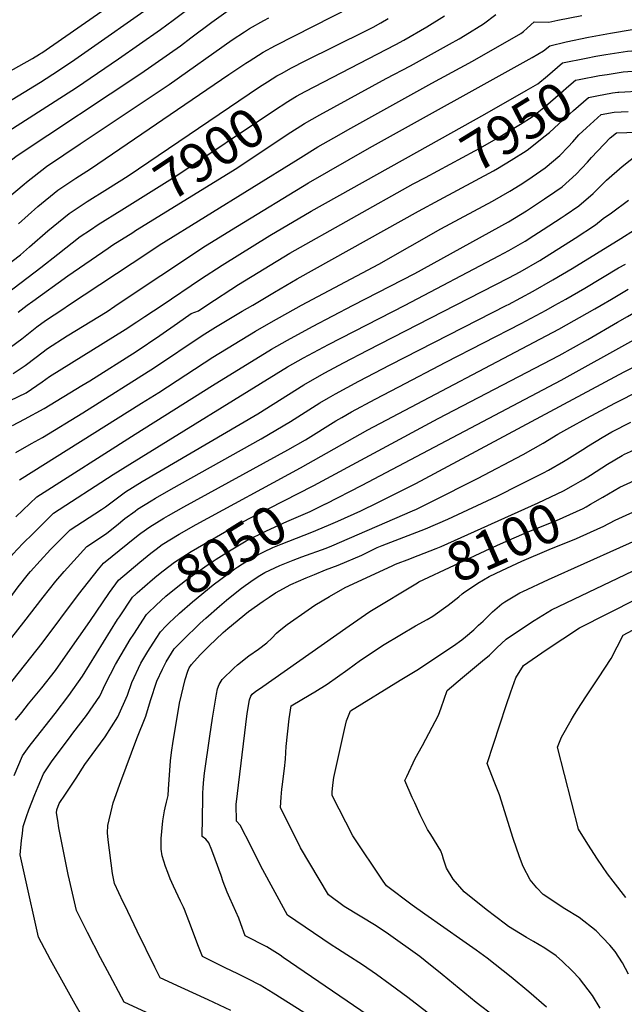
# Model space of a CAD drawing. Units: inches. Extents: x 2572917 to 2578269, y 1555831 to 1561241.
# Drawn here: x 2576046 to 2576493, y 1559483 to 1560211 of the extents above; entities that cross this region are included whole.
import ezdxf
from ezdxf.enums import TextEntityAlignment as Align

# ---------------------------------------------------------------- set-up
doc = ezdxf.new("R2010")
doc.units = ezdxf.units.IN
doc.header["$MEASUREMENT"] = 0
doc.layers.add('tile_2467_16_contour_10ft', color=141, linetype='Continuous')
doc.styles.add('Arial', font='arial.ttf')

msp = doc.modelspace()

# ---------------------------------------------------------------- linework, layer by layer
at = {"layer": 'tile_2467_16_contour_10ft'}
for points, elevation in [([(2576159.33, 1560210.82), (2576175.28, 1560222.65), (2576192.55, 1560235.16), (2576205.67, 1560244.06), (2576218.49, 1560251.22), (2576227.97, 1560256.86), (2576236.39, 1560264.28), (2576252.4, 1560279.95), (2576257.08, 1560284.54), (2576260.51, 1560287.34), (2576282.44, 1560305.57)], 7850), ([(2576172.59, 1560197.69), (2576188.08, 1560209.3), (2576203.64, 1560220.28), (2576206.67, 1560222.31), (2576214.48, 1560226.83), (2576220.03, 1560230.01), (2576223.87, 1560231.97), (2576233.43, 1560236.84), (2576242.91, 1560241.98), (2576251.83, 1560248.9), (2576277.48, 1560268.92), (2576286.37, 1560276.84), (2576294.91, 1560284.62)], 7860), ([(2576024.74, 1560165.55), (2576055.39, 1560182.45), (2576060.58, 1560185.57), (2576061.44, 1560186.11), (2576062.37, 1560186.73), (2576153.54, 1560250.25)], 7830), ([(2575789.36, 1560000), (2575805.32, 1560016.16), (2575810.4, 1560020.03), (2575820.51, 1560027.67), (2575836.52, 1560037.79), (2575865.83, 1560055.71), (2575869.09, 1560057.6), (2575871.2, 1560058.73), (2575947.03, 1560098.23), (2575964.79, 1560107.68), (2575986.53, 1560119.81), (2576023.71, 1560142.01), (2576061.35, 1560165.01), (2576074.75, 1560173.52), (2576086.69, 1560181.67), (2576150.07, 1560226.36)], 7840), ([(2576044.97, 1560060.2), (2576059.36, 1560073.1), (2576074.14, 1560085.18), (2576087.57, 1560094.04), (2576098.33, 1560100.9), (2576200.66, 1560170.55), (2576213.25, 1560178.88), (2576215.66, 1560180.44), (2576225.95, 1560187.02), (2576235.07, 1560191.95), (2576291.44, 1560220.71)], 7880), ([(2575814.37, 1560000), (2575814.71, 1560000.34), (2575822.21, 1560006.22), (2575829.8, 1560012.01), (2575839.91, 1560018.43), (2575844.55, 1560021.18), (2575881.99, 1560041.98), (2575909.64, 1560056.96), (2575943.84, 1560074.71), (2575971.32, 1560088.66), (2575982.45, 1560093.45), (2575993.67, 1560099.21), (2576008.32, 1560109.35), (2576016.88, 1560115.76), (2576024.52, 1560120.47), (2576088.03, 1560160.95), (2576118.91, 1560182.17), (2576150.03, 1560203.93), (2576159.33, 1560210.82)], 7850), ([(2576036.94, 1560079.17), (2576049.17, 1560089.6), (2576050.99, 1560091.02), (2576065.8, 1560102.54), (2576078.6, 1560111.2), (2576090.75, 1560119.41), (2576156.41, 1560163.28), (2576203.19, 1560196.19), (2576212.22, 1560202.16), (2576215.8, 1560204.5), (2576226.48, 1560210.52), (2576230.29, 1560212.51)], 7870), ([(2576082.1, 1560000), (2576140.67, 1560038.81), (2576149.2, 1560044.38), (2576251.9, 1560108.14), (2576266.55, 1560117.13), (2576278.2, 1560123.76), (2576290.89, 1560130.89), (2576350.7, 1560164.23), (2576380.78, 1560180.58), (2576416.67, 1560200.84), (2576418.51, 1560202.36), (2576421.24, 1560204.87), (2576426.44, 1560209.56), (2576437.2, 1560209.35), (2576443.92, 1560210.84), (2576461.6, 1560214.17)], 7920), ([(2576117.29, 1560000), (2576183.35, 1560043.84), (2576206.94, 1560058.58), (2576259.56, 1560090.6), (2576304.76, 1560116.35), (2576424.83, 1560183.21), (2576433.43, 1560188.07), (2576437.98, 1560191.91), (2576450.16, 1560194.76), (2576466.53, 1560198.21), (2576482.81, 1560201.22), (2576499, 1560203.82), (2576510.13, 1560205.09), (2576516.25, 1560206.1), (2576532.68, 1560209.27), (2576549.17, 1560212.79)], 7930), ([(2576239.46, 1560171.39), (2576246.84, 1560175.47), (2576257.03, 1560180.7), (2576301.83, 1560202.83), (2576307.35, 1560205.68), (2576313.02, 1560208.73), (2576318.48, 1560211.89)], 7890), ([(2576250.78, 1560154.49), (2576257, 1560157.97), (2576324.14, 1560192.67), (2576329.95, 1560195.93), (2576347.12, 1560205.85), (2576360.21, 1560213.91)], 7900), ([(2576262.14, 1560137.52), (2576267.99, 1560140.75), (2576317, 1560167.58), (2576334.89, 1560177.13), (2576363.93, 1560193.1), (2576370.9, 1560196.98), (2576375.37, 1560199.56), (2576389.03, 1560208.02), (2576398.14, 1560215.07)], 7910), ([(2576472.16, 1560184.04), (2576479.35, 1560185.32), (2576495.52, 1560187.86), (2576501.99, 1560188.27), (2576513.22, 1560189.56), (2576522.85, 1560190.73), (2576530.4, 1560192.19), (2576546.9, 1560195.85), (2576563.45, 1560199.86), (2576575.56, 1560204.65), (2576587.39, 1560209.57), (2576593.56, 1560212.18)], 7940), ([(2576480.36, 1560170.7), (2576492.18, 1560172.56), (2576509.76, 1560173.69), (2576514.68, 1560173.95), (2576527.49, 1560175.49), (2576535.3, 1560176.68), (2576544.62, 1560178.78), (2576561.19, 1560182.99), (2576570.26, 1560186.41), (2576573.12, 1560187.51), (2576585.11, 1560192.52), (2576597.11, 1560197.6), (2576606.19, 1560201.53), (2576609.63, 1560205.99), (2576612.61, 1560209.86), (2576614.15, 1560211.89)], 7950), ([(2576488.42, 1560157.57), (2576488.94, 1560157.66), (2576523.99, 1560159.43), (2576527.3, 1560159.69), (2576541.86, 1560161.88), (2576547.42, 1560162.99), (2576558.92, 1560166), (2576565.02, 1560168.11), (2576570.8, 1560170.2), (2576581.63, 1560174.64), (2576585.01, 1560176.07), (2576601.12, 1560183.09), (2576618.82, 1560190.88), (2576625.27, 1560199.19), (2576631.63, 1560207.58), (2576638.04, 1560215.92)], 7960), ([(2575848.37, 1560000), (2575894.89, 1560026.36), (2575938.9, 1560050.07), (2575948.87, 1560055.16), (2575958.49, 1560060), (2575966.44, 1560063.34), (2575979.58, 1560068.71), (2575989.81, 1560072.2), (2576001.21, 1560077.45), (2576015.57, 1560088.43), (2576022.7, 1560094.43), (2576044.09, 1560110.8), (2576135.43, 1560171.32), (2576164.78, 1560191.83), (2576172.59, 1560197.69)], 7860), ([(2576339.55, 1560113.18), (2576390.03, 1560141.37), (2576420.56, 1560158.78), (2576429.18, 1560163.75), (2576436.38, 1560169.65), (2576447.51, 1560179.17), (2576464.99, 1560182.76), (2576472.16, 1560184.04)], 7940), ([(2576110.88, 1560086.18), (2576126.23, 1560095.81), (2576223.33, 1560161.52), (2576229.17, 1560165.2), (2576236.11, 1560169.53), (2576239.46, 1560171.39)], 7890), ([(2576346.09, 1560094.58), (2576382.65, 1560114.13), (2576386.29, 1560116.11), (2576398.79, 1560123.18), (2576416.21, 1560133.87), (2576424.91, 1560139.31), (2576434.89, 1560147.24), (2576442.31, 1560153.49), (2576446, 1560156.79), (2576452.15, 1560162.18), (2576457.04, 1560166.44), (2576459.73, 1560167), (2576474.68, 1560169.81), (2576480.36, 1560170.7)], 7950), ([(2576121.36, 1560070.53), (2576162.91, 1560096.52), (2576233.59, 1560143.86), (2576244.33, 1560150.73), (2576246.3, 1560151.99), (2576250.78, 1560154.49)], 7900), ([(2576356.34, 1560077.89), (2576396.39, 1560099.4), (2576399.29, 1560101), (2576409.53, 1560107.18), (2576420.53, 1560114.23), (2576422.36, 1560115.48), (2576433.7, 1560124.44), (2576437.83, 1560127.85), (2576444.72, 1560134.1), (2576455.56, 1560143.99), (2576466.56, 1560153.7), (2576472.71, 1560154.87), (2576484.32, 1560156.93), (2576488.42, 1560157.57)], 7960), ([(2576254.36, 1560000), (2576311.62, 1560030.46), (2576357.36, 1560056.48), (2576395.57, 1560076.97), (2576408.53, 1560084.36), (2576416.12, 1560088.97), (2576421.64, 1560092.62), (2576434.68, 1560101.57), (2576445.32, 1560110.73), (2576451.53, 1560117.22), (2576455.03, 1560120.93), (2576459.48, 1560125.92), (2576465.11, 1560131.25), (2576476.09, 1560140.97), (2576485.68, 1560142.68), (2576495.86, 1560143.18)], 7970), ([(2576131.65, 1560055.17), (2576206.41, 1560101.45), (2576243.78, 1560126.34), (2576256.51, 1560134.42), (2576262.14, 1560137.52)], 7910), ([(2576292.62, 1560000), (2576338.2, 1560023.52), (2576407.33, 1560061.78), (2576411.81, 1560064.34), (2576420.77, 1560069.92), (2576433.99, 1560078.68), (2576441.63, 1560083.9), (2576447.05, 1560087.61), (2576457.61, 1560096.85), (2576465.8, 1560105.84), (2576468.91, 1560109.18), (2576482.58, 1560123.83), (2576487.27, 1560127.51), (2576510.24, 1560128.31)], 7980), ([(2576151.27, 1560000), (2576179.67, 1560019.2), (2576195.61, 1560029.55), (2576230.96, 1560051.71), (2576261.42, 1560069.56), (2576339.55, 1560113.18)], 7940), ([(2576331.1, 1560000), (2576400.28, 1560036.45), (2576407.65, 1560040.53), (2576419.66, 1560047.5), (2576426.24, 1560051.6), (2576433.13, 1560055.96), (2576446.33, 1560064.75), (2576449.27, 1560066.73), (2576459.45, 1560073.61), (2576470.19, 1560082.65), (2576479.92, 1560092.58), (2576491.5, 1560102.51), (2576503.39, 1560111.89)], 7990), ([(2576184.28, 1560000), (2576207.85, 1560015.29), (2576245.81, 1560038.42), (2576336.92, 1560089.68), (2576346.09, 1560094.58)], 7950), ([(2575974.58, 1560000), (2575979.26, 1560001.4), (2575996.4, 1560006.89), (2576001.14, 1560008.63), (2576008.16, 1560011.62), (2576015.99, 1560015.45), (2576019.39, 1560017.32), (2576025.2, 1560021.42), (2576040.48, 1560032.7), (2576046.41, 1560037.34), (2576053.17, 1560043.15), (2576066.77, 1560055.12), (2576082.43, 1560067.94), (2576095.87, 1560076.77), (2576110.88, 1560086.18)], 7890), ([(2576218.44, 1560000), (2576234.4, 1560009.74), (2576251.21, 1560019.46), (2576340.95, 1560069.63), (2576356.34, 1560077.89)], 7960), ([(2576368.26, 1560000), (2576407.65, 1560020.2), (2576416.1, 1560024.72), (2576430.55, 1560033.1), (2576456.72, 1560049.5), (2576471.9, 1560059.55), (2576477.5, 1560064.05), (2576483.66, 1560068.3), (2576496.09, 1560077.66)], 8000), ([(2576024.33, 1560000), (2576031.31, 1560005.01), (2576061.61, 1560028.05), (2576074.12, 1560037.91), (2576090.65, 1560050.84), (2576098.22, 1560055.85), (2576104.08, 1560059.71), (2576121.36, 1560070.53)], 7900), ([(2576051.47, 1560000), (2576055.54, 1560003.09), (2576081.5, 1560021.9), (2576111.32, 1560042.27), (2576114.94, 1560044.68), (2576129.59, 1560053.9), (2576131.65, 1560055.17)], 7910), ([(2576406.21, 1560000), (2576407.33, 1560000.57), (2576425.79, 1560010.38), (2576440.28, 1560018.7), (2576454.61, 1560027.28), (2576490.54, 1560049.29), (2576500.75, 1560055.88)], 8010), ([(2576441.79, 1560000), (2576449.84, 1560004.57), (2576463.89, 1560012.69), (2576488.78, 1560027.65), (2576494.03, 1560030.48)], 8020), ([(2576475.98, 1560000), (2576483.7, 1560004.55), (2576496.02, 1560011.8)], 8030), ([(2576019.27, 1559789.07), (2576034.13, 1559807.84), (2576040.83, 1559815.98), (2576048.19, 1559823.83), (2576055.78, 1559831.36), (2576070.9, 1559846.26), (2576115.04, 1559874.86), (2576127.32, 1559882.68), (2576244.06, 1559954.43), (2576255.74, 1559961.14), (2576274.32, 1559971.12), (2576331.1, 1560000)], 7990), ([(2576032.84, 1559712.56), (2576062.64, 1559750.25), (2576089.42, 1559786.33), (2576104.3, 1559805.05), (2576108.01, 1559809.45), (2576125.87, 1559823.87), (2576133.57, 1559830.06), (2576135.6, 1559831.55), (2576142.2, 1559836.22), (2576152.63, 1559842.55), (2576156.08, 1559844.59), (2576167.34, 1559851.01), (2576244.25, 1559893.26), (2576257.21, 1559900.67), (2576279.83, 1559914.48), (2576284.3, 1559917.09), (2576291.44, 1559921.28), (2576308.84, 1559930.58), (2576326.3, 1559939.8), (2576361.07, 1559958.02), (2576416.74, 1559986.64), (2576435.21, 1559996.44), (2576441.79, 1560000)], 8020), ([(2576034.1, 1559777.43), (2576044.93, 1559791.77), (2576052.51, 1559801.4), (2576053.99, 1559803.22), (2576061.1, 1559811.15), (2576068.82, 1559819.44), (2576083.27, 1559833.99), (2576106.32, 1559848.94), (2576109.43, 1559850.94), (2576116.36, 1559856.3), (2576124.08, 1559862), (2576136.4, 1559869.76), (2576222, 1559919.78), (2576255.97, 1559941.13), (2576267.58, 1559947.93), (2576271.6, 1559950.11), (2576285.36, 1559957.52), (2576303.5, 1559966.9), (2576368.26, 1560000)], 8000), ([(2576038.9, 1559929.52), (2576050.79, 1559935.38), (2576062.6, 1559943.53), (2576067.91, 1559947.48), (2576123.99, 1559982.02), (2576132.64, 1559987.73), (2576138.5, 1559991.84), (2576151.27, 1560000)], 7940), ([(2576039.1, 1559969.06), (2576047.43, 1559975.28), (2576058.69, 1559984.02), (2576065.14, 1559988.8), (2576077.82, 1559997.16), (2576082.1, 1560000)], 7920), ([(2576040.59, 1559911.14), (2576049.42, 1559915.81), (2576064.14, 1559923.65), (2576091.93, 1559940.66), (2576097.76, 1559944.26), (2576132.09, 1559965.95), (2576149.63, 1559977.65), (2576162.54, 1559986.87), (2576172.82, 1559993.89), (2576178.12, 1559995.91), (2576184.28, 1560000)], 7950), ([(2576041.16, 1559949.58), (2576050.05, 1559955.4), (2576058.09, 1559961.69), (2576066.53, 1559968.12), (2576081.12, 1559977.41), (2576110.51, 1559995.5), (2576116.35, 1559999.29), (2576117.29, 1560000)], 7930), ([(2576042.86, 1559693.3), (2576047.47, 1559699.02), (2576052.55, 1559705.31), (2576062.29, 1559717.21), (2576072.3, 1559730.02), (2576081.5, 1559743.04), (2576097.78, 1559766.21), (2576112.45, 1559787.79), (2576118.99, 1559796.86), (2576134.71, 1559810.01), (2576142.88, 1559816.81), (2576146.89, 1559819.84), (2576151.37, 1559823.17), (2576163.76, 1559830.82), (2576176.46, 1559838.02), (2576253.7, 1559879.8), (2576303.33, 1559908.01), (2576444.79, 1559982.28), (2576471.38, 1559997.29), (2576475.98, 1560000)], 8030), ([(2576042.99, 1559891.29), (2576054.77, 1559897.72), (2576062.77, 1559902.23), (2576092.63, 1559920.4), (2576145.71, 1559953.98), (2576180.85, 1559977.71), (2576190.68, 1559983.82), (2576200.56, 1559989.84), (2576210.5, 1559995.74), (2576218.44, 1560000)], 7960), ([(2576043.1, 1559843.75), (2576058.53, 1559858.53), (2576131.31, 1559904.69), (2576188.43, 1559940.66), (2576232.27, 1559967.59), (2576243.94, 1559974.32), (2576262.49, 1559984.34), (2576292.62, 1560000)], 7980), ([(2576044.83, 1559994.94), (2576051.47, 1560000)], 7910), ([(2576045.76, 1559871.08), (2576135.94, 1559927.55), (2576148.72, 1559935.47), (2576188.8, 1559961.69), (2576220.37, 1559980.88), (2576232.04, 1559987.6), (2576254.36, 1560000)], 7970), ([(2576048.92, 1559765.82), (2576063.26, 1559784.34), (2576072.64, 1559795.96), (2576078.71, 1559803.24), (2576095.64, 1559821.72), (2576107.06, 1559829.3), (2576110.49, 1559831.54), (2576117.41, 1559837.22), (2576123.72, 1559842.47), (2576131.28, 1559847.94), (2576133.06, 1559849.22), (2576143.18, 1559855.54), (2576146.41, 1559857.52), (2576158.08, 1559864.19), (2576224.61, 1559901.3), (2576246.19, 1559914.09), (2576267.92, 1559927.78), (2576274.27, 1559931.53), (2576279.5, 1559934.61), (2576296.85, 1559943.97), (2576319.88, 1559956.09), (2576406.21, 1560000)], 8010), ([(2576263.56, 1559866.83), (2576355.32, 1559916.23), (2576444.88, 1559962.91), (2576466.1, 1559974.6), (2576488.17, 1559987.48), (2576495.46, 1559991.65), (2576503.21, 1559996.06), (2576507.46, 1559998.28), (2576510.89, 1560000)], 8040), ([(2576272.02, 1559853.21), (2576272.29, 1559853.34), (2576299.34, 1559867.14), (2576446.52, 1559944.62), (2576500.18, 1559974.46), (2576549.21, 1560000)], 8050), ([(2576274.22, 1559837.46), (2576281.34, 1559840.46), (2576298.23, 1559847.99), (2576310.93, 1559854.2), (2576338.95, 1559868.22), (2576493.03, 1559950.84), (2576561.57, 1559984.87), (2576589.6, 1559999.57), (2576590.6, 1560000)], 8060), ([(2576460.71, 1559869.95), (2576462.95, 1559871.22), (2576468.15, 1559874.5), (2576480.79, 1559882.48), (2576491.56, 1559888.92), (2576493.35, 1559889.93), (2576497.8, 1559892.02), (2576504.19, 1559894.9), (2576531.59, 1559906.54), (2576547.16, 1559912.63), (2576555.4, 1559915.62), (2576571.32, 1559921.94), (2576606.36, 1559937.29), (2576621.41, 1559943.77), (2576639.96, 1559951.6), (2576659.57, 1559958.22), (2576674.01, 1559963.48), (2576677.06, 1559964.84), (2576688.11, 1559969.78), (2576713.75, 1559982.24), (2576747.2, 1560000)], 8090), ([(2576468.19, 1559853.04), (2576477.26, 1559858.21), (2576489.87, 1559865.6), (2576500.69, 1559870.45), (2576550.83, 1559890.91), (2576602.92, 1559913.47), (2576665.05, 1559938.34), (2576669.92, 1559940.51), (2576679.16, 1559944.67), (2576681.89, 1559945.96), (2576742.85, 1559975.62), (2576752.4, 1559980.54), (2576754.82, 1559981.83), (2576766.32, 1559989.97), (2576776.14, 1559997.02), (2576781.26, 1560000)], 8100), ([(2576475.82, 1559835.78), (2576477.39, 1559836.48), (2576486.39, 1559841.28), (2576497.21, 1559846.14), (2576599.79, 1559890.74), (2576655.73, 1559913.1), (2576667.14, 1559917.69), (2576674.22, 1559920.88), (2576686.43, 1559926.74), (2576713.26, 1559940.18), (2576727.63, 1559946.9), (2576741.83, 1559953.16), (2576746.92, 1559955.52), (2576756.48, 1559960.6), (2576758.85, 1559961.91), (2576767.38, 1559967.85), (2576771.06, 1559970.47), (2576779.76, 1559977.42), (2576789.41, 1559984.64), (2576795.53, 1559988.26), (2576808.32, 1559995.83), (2576814.58, 1560000)], 8110), ([(2576202.01, 1559478.59), (2576185.32, 1559486.53), (2576165.48, 1559495.61), (2576149.93, 1559502.82), (2576145.92, 1559510.81), (2576132.7, 1559537.42), (2576123.64, 1559556.47), (2576122.58, 1559558.7), (2576116.09, 1559572.58), (2576114.57, 1559579.99), (2576111.3, 1559604.91), (2576110.88, 1559609.93), (2576111.09, 1559615.56), (2576114.27, 1559629.04), (2576115.06, 1559632.1), (2576119.72, 1559645.35), (2576120.68, 1559648.01), (2576132.5, 1559679.67), (2576139.2, 1559696.3), (2576142.61, 1559707.95), (2576147.42, 1559722.1), (2576151.56, 1559730.95), (2576154.3, 1559736.34), (2576160.3, 1559745.94), (2576166.31, 1559752.12), (2576179.38, 1559764.98), (2576183.69, 1559768.8), (2576193.82, 1559777.63), (2576198.96, 1559781.96), (2576209.05, 1559790.16), (2576212.65, 1559792.78), (2576219.28, 1559797.48), (2576223.43, 1559800.18), (2576227.36, 1559802.37), (2576238.39, 1559807.64), (2576248.14, 1559811.65), (2576254.65, 1559814.18), (2576272.71, 1559820.59), (2576276.74, 1559822.27), (2576336.52, 1559848.02), (2576339.43, 1559849.33), (2576350.87, 1559854.91), (2576384.44, 1559871.97), (2576418.4, 1559889.64), (2576433.13, 1559898.1), (2576444.01, 1559904.84), (2576452.73, 1559909.64), (2576465.48, 1559916.57), (2576486.04, 1559927.66), (2576504.98, 1559937.36)], 8070), ([(2576301.53, 1559448.6), (2576233.51, 1559491.42), (2576223.68, 1559497.54), (2576214.75, 1559502.09), (2576207.22, 1559505.92), (2576197.98, 1559510.34), (2576181.04, 1559518.52), (2576177.6, 1559527.33), (2576172.96, 1559539.85), (2576170.95, 1559545.07), (2576167.71, 1559553.34), (2576167, 1559555.1), (2576164.95, 1559559.64), (2576159.77, 1559570.52), (2576157.28, 1559576.05), (2576155.51, 1559580.63), (2576153.8, 1559585.26), (2576152.42, 1559589.04), (2576151.38, 1559593.01), (2576150.66, 1559598.06), (2576150.57, 1559601.4), (2576150.45, 1559605.91), (2576151.76, 1559618.86), (2576153.11, 1559626.34), (2576153.6, 1559628.51), (2576154.63, 1559632.74), (2576155.66, 1559637.63), (2576155.93, 1559642.24), (2576157.37, 1559663.19), (2576158.26, 1559669.42), (2576159.5, 1559677.83), (2576161.85, 1559692.31), (2576164.2, 1559705.84), (2576168.32, 1559723.41), (2576170.38, 1559729.44), (2576171.37, 1559731.99), (2576172.91, 1559734.38), (2576179.34, 1559741.52), (2576185.76, 1559748.06), (2576196.35, 1559758.1), (2576199.79, 1559761.18), (2576215.21, 1559773.61), (2576226, 1559781.21), (2576230.4, 1559784.3), (2576235.23, 1559787.57), (2576246.55, 1559793.58), (2576257.75, 1559798.44), (2576263.87, 1559801.05), (2576272.15, 1559804.51), (2576281.58, 1559807.97), (2576298.95, 1559815.38), (2576310.41, 1559820.91), (2576314.08, 1559822.55), (2576317.12, 1559823.79), (2576330.06, 1559828.5), (2576346.05, 1559834.74), (2576362.54, 1559841.88), (2576398.97, 1559858.87), (2576416.2, 1559867.48), (2576433.38, 1559876.14), (2576436.94, 1559878.13), (2576448.24, 1559884.48), (2576450.59, 1559885.95), (2576462.37, 1559893.49), (2576466.63, 1559896.15), (2576476.69, 1559902.32), (2576483.96, 1559906.4), (2576497.82, 1559913.63)], 8080), ([(2576332.5, 1559811.96), (2576340.7, 1559815.16), (2576354.04, 1559820.27), (2576357.68, 1559821.76), (2576429.29, 1559854.09), (2576448.11, 1559862.87), (2576455.59, 1559867.03), (2576460.71, 1559869.95)], 8090), ([(2576131.88, 1559786.49), (2576132.78, 1559787.33), (2576144.12, 1559797.2), (2576147.41, 1559799.95), (2576152.04, 1559803.78), (2576160.46, 1559810.23), (2576172.72, 1559818.07), (2576208.38, 1559838.76), (2576263.02, 1559866.54), (2576263.56, 1559866.83)], 8040), ([(2576140.65, 1559772.36), (2576146.81, 1559778.22), (2576154.06, 1559784.94), (2576161.65, 1559791.25), (2576168.52, 1559796.59), (2576169.51, 1559797.36), (2576185.25, 1559808.39), (2576191.34, 1559812.34), (2576202.3, 1559819.28), (2576213.35, 1559826.01), (2576228.42, 1559833.2), (2576243.59, 1559840.11), (2576260.69, 1559847.6), (2576272.02, 1559853.21)], 8050), ([(2576340.03, 1559794.94), (2576341.09, 1559795.58), (2576394, 1559820.27), (2576403.76, 1559824.76), (2576421.29, 1559832.21), (2576442.95, 1559840.97), (2576462.57, 1559849.83), (2576464.81, 1559851.11), (2576468.19, 1559853.04)], 8100), ([(2576435.57, 1559481.26), (2576422.56, 1559492.58), (2576409.34, 1559503.39), (2576391.55, 1559517.37), (2576383.43, 1559523.38), (2576373.7, 1559530.24), (2576345.48, 1559549.87), (2576336.13, 1559556.68), (2576317.18, 1559570.92), (2576314.84, 1559574.31), (2576292.41, 1559607.79), (2576276.96, 1559637.68), (2576277.14, 1559640.04), (2576277.56, 1559645.35), (2576278.18, 1559650.96), (2576286.11, 1559686.45), (2576287.61, 1559692.83), (2576290.5, 1559700.15), (2576327.43, 1559723), (2576340.82, 1559731.1), (2576358.1, 1559742.49), (2576366.71, 1559748.26), (2576372.93, 1559752.66), (2576375.69, 1559754.85), (2576381.77, 1559760.17), (2576385.35, 1559763.47), (2576388.68, 1559766.62), (2576395.53, 1559773.48), (2576402.51, 1559779.4), (2576404.79, 1559780.9), (2576415.93, 1559787.38), (2576417.97, 1559788.54), (2576437.04, 1559797.34), (2576542.6, 1559844.64)], 8120), ([(2576154.32, 1559762.99), (2576157.01, 1559765.66), (2576159.58, 1559768.13), (2576164.19, 1559772.46), (2576173.72, 1559780.83), (2576189.01, 1559793.34), (2576204.98, 1559805.25), (2576207.2, 1559806.73), (2576210.65, 1559808.88), (2576218.25, 1559813.48), (2576226.43, 1559817.68), (2576233.21, 1559820.94), (2576239.33, 1559823.54), (2576261.91, 1559832.28), (2576274.22, 1559837.46)], 8060), ([(2576373.25, 1559786.66), (2576374.25, 1559787.48), (2576384.73, 1559794.56), (2576393.26, 1559799.54), (2576402.62, 1559804), (2576417.38, 1559810.93), (2576437.47, 1559819.37), (2576457.65, 1559827.72), (2576475.82, 1559835.78)], 8110), ([(2576319.11, 1559464.53), (2576240.73, 1559518.01), (2576238.49, 1559519.52), (2576228.68, 1559525.69), (2576212.75, 1559533.91), (2576209.42, 1559542.77), (2576207.94, 1559546.94), (2576201.23, 1559561.87), (2576199.42, 1559566.2), (2576196.53, 1559573.86), (2576194.84, 1559578.46), (2576190.57, 1559590.51), (2576188.12, 1559597.21), (2576185.8, 1559602.73), (2576183.72, 1559605.26), (2576180.9, 1559607.4), (2576181.29, 1559635.31), (2576181.39, 1559639.95), (2576181.53, 1559642.88), (2576181.79, 1559647.07), (2576182.57, 1559654.19), (2576186.45, 1559681.53), (2576188.55, 1559694.88), (2576191.38, 1559712.58), (2576192.16, 1559716.41), (2576193.42, 1559719.68), (2576195.62, 1559723.32), (2576204.37, 1559731.68), (2576207.02, 1559734.15), (2576215.48, 1559740.93), (2576222.62, 1559745.81), (2576228.71, 1559750.4), (2576232.44, 1559754), (2576235.93, 1559757.52), (2576237.94, 1559759.37), (2576243.83, 1559764.15), (2576259.2, 1559774.86), (2576264.19, 1559778.26), (2576275.11, 1559784.77), (2576286.56, 1559791.46), (2576321.44, 1559807.53), (2576323.88, 1559808.59), (2576325.82, 1559809.36), (2576332.5, 1559811.96)], 8090), ([(2576475.3, 1559480.55), (2576469.62, 1559489.78), (2576460.08, 1559502.47), (2576454.54, 1559508.07), (2576447.49, 1559515.04), (2576442.62, 1559519.22), (2576434.34, 1559524.7), (2576425.98, 1559529.79), (2576420.81, 1559532.66), (2576407.41, 1559540.91), (2576405.17, 1559542.6), (2576390.89, 1559553.39), (2576374.55, 1559566.53), (2576366.52, 1559575.68), (2576361.52, 1559584.04), (2576359.47, 1559590.66), (2576358.63, 1559593.36), (2576357.36, 1559596.79), (2576350.01, 1559608.79), (2576347.58, 1559612.47), (2576342.17, 1559623.43), (2576338.06, 1559632.1), (2576336.31, 1559636.08), (2576330.87, 1559648.81), (2576332.15, 1559651.63), (2576338.46, 1559665), (2576343.76, 1559674.63), (2576355.71, 1559696.9), (2576357.65, 1559702.56), (2576362.05, 1559715.36), (2576373.34, 1559724.9), (2576388.18, 1559737.08), (2576393.52, 1559741.49), (2576398.78, 1559746.72), (2576405.69, 1559753.15), (2576414.02, 1559758.9), (2576426.33, 1559767.1), (2576439.2, 1559774.94), (2576504.82, 1559806.16)], 8130), ([(2576405.22, 1559432.54), (2576332.97, 1559488.22), (2576319.97, 1559497.93), (2576309.78, 1559505.3), (2576299.41, 1559512.52), (2576287.85, 1559519.91), (2576281.05, 1559524.25), (2576276.18, 1559527.33), (2576243.92, 1559549.14), (2576224.16, 1559585.49), (2576217.14, 1559599.96), (2576208.94, 1559615.77), (2576206.27, 1559618.72), (2576206.05, 1559631.06), (2576214.28, 1559698.15), (2576216, 1559708.33), (2576216.86, 1559710.97), (2576217.78, 1559712.52), (2576220.67, 1559714.72), (2576223.28, 1559716.58), (2576289.65, 1559762.96), (2576305.01, 1559773.68), (2576340.03, 1559794.94)], 8100), ([(2576496.31, 1559505.46), (2576491.71, 1559514.02), (2576486.42, 1559522.29), (2576482.4, 1559527.11), (2576477.01, 1559532.78), (2576472.26, 1559537.61), (2576459.64, 1559547.56), (2576448.99, 1559553.85), (2576432.99, 1559564.36), (2576428.5, 1559569.34), (2576423.38, 1559575.18), (2576418.2, 1559585.04), (2576415.57, 1559592.2), (2576410.88, 1559605.81), (2576400.8, 1559638.1), (2576397.26, 1559646.67), (2576391.56, 1559661.25), (2576405.71, 1559704.25), (2576409.22, 1559714.19), (2576412.89, 1559724.54), (2576418.66, 1559733.82), (2576435.3, 1559745.27), (2576447.53, 1559753.52), (2576460.06, 1559761.58), (2576523.75, 1559793.86)], 8140), ([(2576041.81, 1559652.53), (2576047.99, 1559666.9), (2576053, 1559673.81), (2576054.76, 1559676.1), (2576072.19, 1559698.19), (2576082.33, 1559711.6), (2576092.28, 1559725.76), (2576118.38, 1559767.67), (2576119.72, 1559769.82), (2576129.32, 1559784.13), (2576131.88, 1559786.49)], 8040), ([(2576397.04, 1559474.32), (2576383.62, 1559484.69), (2576358.46, 1559505.38), (2576345.8, 1559515.54), (2576341.89, 1559518.51), (2576318.67, 1559535.1), (2576309.49, 1559541.19), (2576286.02, 1559555.71), (2576274.29, 1559564.12), (2576253.58, 1559598.95), (2576238.85, 1559628.71), (2576239.36, 1559636.36), (2576239.91, 1559642.4), (2576240.26, 1559645.7), (2576241.4, 1559653.96), (2576241.85, 1559657.69), (2576242.59, 1559664.44), (2576242.88, 1559669.49), (2576242.95, 1559673.9), (2576245.29, 1559694.33), (2576246.7, 1559703.94), (2576261.17, 1559712.47), (2576264.3, 1559714.37), (2576273.25, 1559720), (2576288.59, 1559730.76), (2576298.05, 1559737.73), (2576315.39, 1559749.31), (2576338.65, 1559763.16), (2576347.41, 1559767.64), (2576351.58, 1559770.13), (2576362.71, 1559778.22), (2576370.62, 1559784.51), (2576373.25, 1559786.66)], 8110), ([(2576096.37, 1559467.05), (2576087.02, 1559483.34), (2576079.46, 1559496.69), (2576068.78, 1559516.23), (2576059.89, 1559532.91), (2576049.69, 1559578.38), (2576046.27, 1559593.83), (2576047.36, 1559604.45), (2576047.91, 1559609.62), (2576048.54, 1559614.83), (2576050.96, 1559622.01), (2576052.75, 1559626.96), (2576057.02, 1559638.28), (2576059.6, 1559644.36), (2576063.58, 1559653.61), (2576069.92, 1559663.24), (2576074.53, 1559669.37), (2576083.95, 1559681.87), (2576085.34, 1559683.7), (2576095.29, 1559696.71), (2576105.09, 1559711.05), (2576109.46, 1559720.29), (2576116.72, 1559734.56), (2576127.76, 1559752.9), (2576130.23, 1559756.86), (2576139.64, 1559771.4), (2576140.65, 1559772.36)], 8050), ([(2575992.05, 1559687.39), (2575994.7, 1559695.16), (2576040.14, 1559754.48), (2576048.92, 1559765.82)], 8010), ([(2576139.81, 1559477.27), (2576123.15, 1559484.94), (2576121.17, 1559488.62), (2576112.49, 1559504.83), (2576105.73, 1559517.61), (2576096.07, 1559536.48), (2576089.94, 1559548.68), (2576087.99, 1559552.75), (2576082.76, 1559575.17), (2576081.82, 1559579.33), (2576074.99, 1559613.7), (2576074.06, 1559619.16), (2576073.2, 1559624.74), (2576073.3, 1559627.09), (2576075.21, 1559631.67), (2576079.77, 1559638.65), (2576087.59, 1559650.49), (2576094.22, 1559660.55), (2576102.16, 1559671.69), (2576109.03, 1559680.93), (2576118.45, 1559695.72), (2576125.61, 1559711.91), (2576128.92, 1559721.22), (2576135.63, 1559735.46), (2576140.68, 1559743.98), (2576146.85, 1559753.8), (2576149.97, 1559758.67), (2576154.32, 1559762.99)], 8060), ([(2576494.32, 1559562.29), (2576484.8, 1559574.25), (2576480.77, 1559579.67), (2576473.19, 1559590.58), (2576466.08, 1559601.58), (2576459.26, 1559612.64), (2576443.69, 1559673.28), (2576446.54, 1559680.88), (2576453.82, 1559693.43), (2576455.41, 1559696.18), (2576458.77, 1559701.37), (2576464.71, 1559710.58), (2576467.16, 1559714.34), (2576474.07, 1559724.67), (2576483.32, 1559738.93), (2576492.37, 1559756.08), (2576510.18, 1559765.74)], 8150)]:
    msp.add_lwpolyline(points, dxfattribs=dict(at, elevation=elevation))

# ---------------------------------------------------------------- texts
at = {"color": 18, "style": 'Arial'}
for s, rotation, p in [('7950', 31.56483, (2576413.49, 1560132.21)), ('7900', 33.81197, (2576186.29, 1560112.18)), ('8100', 23.86369, (2576403.76, 1559824.76)), ('8050', 31.84505, (2576202.3, 1559819.28))]:
    msp.add_text(s, height=28.8, rotation=rotation, dxfattribs=at).set_placement(p, align=Align.MIDDLE_CENTER)

doc.saveas('drawing.dxf')
